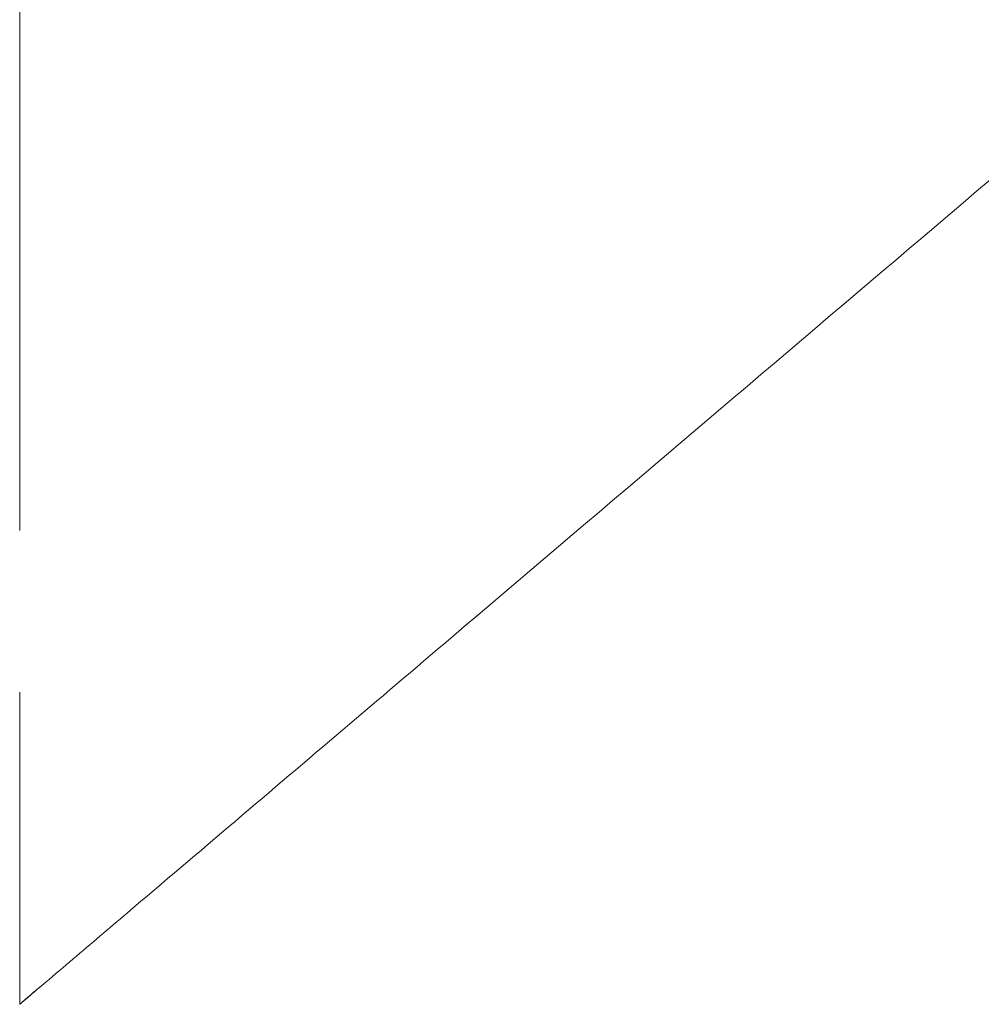
# Model space of a CAD drawing. Units: millimetres. Extents: x 0 to 77045, y 10834 to 20642.
# Drawn here: x 64788 to 64796, y 17873 to 17881 of the extents above; entities that cross this region are included whole.
import ezdxf

# ---------------------------------------------------------------- set-up
doc = ezdxf.new("R2010")
doc.units = ezdxf.units.MM

# ---------------------------------------------------------------- blocks, each defined once
blk = doc.blocks.new('A$C049A235E')
at = {"color": 0, "linetype": 'Continuous', "lineweight": 0, "extrusion": (0, 1, 0)}
for p, q in [((99814.8913, -44738.3795), (99814.8536, -44738.4116)), ((99814.862, -44738.4045), (99814.8536, -44738.4118)), ((99814.8604, -44738.4058), (99814.8536, -44738.4116)), ((99814.8582, -44738.4077), (99814.8536, -44738.4116))]:
    blk.add_line(p, q, dxfattribs=at)
at = {"color": 0, "linetype": 'Continuous', "lineweight": 0}
for points, knots in [([(99874.8542, -44687.4289), (99874.6002, -44687.6448), (99874.3462, -44687.8606), (99873.7873, -44688.3354), (99873.4825, -44688.5944), (99872.812, -44689.1642), (99872.4462, -44689.475), (99871.6415, -44690.1588), (99871.2026, -44690.5317), (99870.237, -44691.3522), (99869.7102, -44691.7998), (99868.5515, -44692.7843), (99867.9194, -44693.3214), (99866.5289, -44694.5029), (99865.7705, -44695.1474), (99864.1019, -44696.5652), (99863.1917, -44697.3386), (99861.1894, -44699.0399), (99860.0972, -44699.968), (99857.6944, -44702.0096), (99856.3838, -44703.1233), (99851.1413, -44707.5778), (99847.2095, -44710.9187), (99838.5397, -44718.2854), (99833.8018, -44722.3112), (99826.695, -44728.3499), (99824.326, -44730.3628), (99820.7726, -44733.3822), (99819.5881, -44734.3886), (99817.8114, -44735.8983), (99817.2191, -44736.4016), (99816.3307, -44737.1565), (99816.0345, -44737.4082), (99815.5899, -44737.7859), (99815.4415, -44737.9121), (99815.2176, -44738.1023), (99815.1416, -44738.1669), (99815.0455, -44738.2485), (99815.0239, -44738.2668), (99814.9856, -44738.2994), (99814.9684, -44738.314), (99814.9409, -44738.3374), (99814.9299, -44738.3468), (99814.9119, -44738.362), (99814.9046, -44738.3682), (99814.8855, -44738.3844), (99814.8759, -44738.3926), (99814.8624, -44738.4041), (99814.8579, -44738.4079), (99814.8536, -44738.4116)], [0, 0, 0, 0, 1, 1, 2.2, 2.2, 3.64, 3.64, 5.368, 5.368, 7.4416, 7.4416, 9.92992, 9.92992, 12.915904, 12.915904, 16.499085, 16.499085, 20.798902, 20.798902, 25.958682, 25.958682, 41.438023, 41.438023, 60.090721, 60.090721, 69.417075, 69.417075, 74.08027, 74.08027, 76.411941, 76.411941, 77.578078, 77.578078, 78.162408, 78.162408, 78.460138, 78.460138, 78.546607, 78.546607, 78.621677, 78.621677, 78.691214, 78.691214, 78.761551, 78.761551, 78.901377, 78.901377, 78.975416, 78.975416, 78.975416, 78.975416]), ([(99814.8534, -44727.4079), (99814.8532, -44727.968), (99814.8532, -44728.5237), (99814.8532, -44729.0784), (99814.8532, -44729.6739), (99814.8532, -44730.2681), (99814.8532, -44730.8649), (99814.8532, -44731.4616), (99814.8532, -44732.0608), (99814.8532, -44732.6665), (99814.8532, -44733.2722), (99814.8532, -44733.8844), (99814.8536, -44734.5082)], [0.0171625, 0.0171625, 0.0171625, 0.0171625, 0.25, 0.25, 0.25, 0.5, 0.5, 0.5, 0.75, 0.75, 0.75, 1, 1, 1, 1]), ([(99814.8532, -44735.8411), (99814.8532, -44735.86), (99814.8532, -44735.8789), (99814.8532, -44735.8979), (99814.8532, -44735.9764), (99814.8532, -44736.055), (99814.8532, -44736.1338), (99814.8532, -44736.2127), (99814.8532, -44736.2916), (99814.8532, -44736.3708), (99814.8532, -44736.4499), (99814.8532, -44736.5292), (99814.8532, -44736.6086), (99814.8532, -44736.688), (99814.8532, -44736.7675), (99814.8532, -44736.8472), (99814.8532, -44736.9268), (99814.8532, -44737.0066), (99814.8532, -44737.0864), (99814.8532, -44737.1263), (99814.8532, -44737.1662), (99814.8532, -44737.2062), (99814.8532, -44737.2462), (99814.8532, -44737.2861), (99814.8532, -44737.3261), (99814.8532, -44737.3661), (99814.8532, -44737.4061), (99814.8532, -44737.4462), (99814.8532, -44737.4862), (99814.8532, -44737.5262), (99814.8532, -44737.5663), (99814.8532, -44737.6063), (99814.8532, -44737.6464), (99814.8532, -44737.6864), (99814.8532, -44737.7265), (99814.8532, -44737.7666), (99814.8532, -44737.8067), (99814.8532, -44737.8134), (99814.8532, -44737.8201), (99814.8534, -44737.8269)], [0.1799535, 0.1799535, 0.1799535, 0.1799535, 0.1875, 0.1875, 0.1875, 0.21875, 0.21875, 0.21875, 0.25, 0.25, 0.25, 0.28125, 0.28125, 0.28125, 0.3125, 0.3125, 0.3125, 0.34375, 0.34375, 0.34375, 0.359375, 0.359375, 0.359375, 0.375, 0.375, 0.375, 0.390625, 0.390625, 0.390625, 0.40625, 0.40625, 0.40625, 0.421875, 0.421875, 0.421875, 0.4375, 0.4375, 0.4375, 0.4401271, 0.4401271, 0.4401271, 0.4401271]), ([(99814.8536, -44738.4119), (99814.8536, -44738.4108), (99814.8536, -44738.4097), (99814.8536, -44738.4086), (99814.8536, -44738.4064), (99814.8536, -44738.4043), (99814.8536, -44738.4021), (99814.8536, -44738.3987), (99814.8536, -44738.3954), (99814.8536, -44738.392), (99814.8536, -44738.3873), (99814.8536, -44738.3827), (99814.8536, -44738.3781), (99814.8536, -44738.3721), (99814.8536, -44738.3662), (99814.8536, -44738.3603), (99814.8536, -44738.3531), (99814.8536, -44738.3459), (99814.8536, -44738.3387), (99814.8536, -44738.3224), (99814.8536, -44738.3062), (99814.8536, -44738.2899), (99814.8536, -44738.2492), (99814.8536, -44738.2085), (99814.8536, -44738.1678), (99814.8536, -44738.0865), (99814.8536, -44738.0051), (99814.8536, -44737.9238), (99814.8536, -44737.7611), (99814.8536, -44737.5984), (99814.8536, -44737.4357), (99814.8536, -44737.2895), (99814.8536, -44737.1433), (99814.8536, -44736.9971), (99814.8536, -44736.8181), (99814.8536, -44736.6391), (99814.8536, -44736.4601), (99814.8536, -44736.4158), (99814.8536, -44736.3715), (99814.8536, -44736.3272)], [0, 0, 0, 0, 0.00085, 0.00085, 0.00085, 0.0025043, 0.0025043, 0.0025043, 0.0050994, 0.0050994, 0.0050994, 0.0086654, 0.0086654, 0.0086654, 0.0132126, 0.0132126, 0.0132126, 0.018746, 0.018746, 0.018746, 0.0312538, 0.0312538, 0.0312538, 0.0625244, 0.0625244, 0.0625244, 0.1250495, 0.1250495, 0.1250495, 0.2500708, 0.2500708, 0.2500708, 0.3624414, 0.3624414, 0.3624414, 0.5000035, 0.5000035, 0.5000035, 0.5340662, 0.5340662, 0.5340662, 0.5340662]), ([(99814.8536, -44737.8289), (99814.8536, -44737.8606), (99814.8536, -44737.8922), (99814.8536, -44737.9239), (99814.8536, -44737.9248), (99814.8536, -44737.9257), (99814.8536, -44737.9266), (99814.8536, -44737.9667), (99814.8536, -44738.0067), (99814.8536, -44738.0468), (99814.8536, -44738.087), (99814.8536, -44738.1272), (99814.8536, -44738.1672), (99814.8536, -44738.1759), (99814.8536, -44738.1846), (99814.8536, -44738.1933)], [0.44039696, 0.44039696, 0.44039696, 0.44039696, 0.45272604, 0.45272604, 0.45272604, 0.45308612, 0.45308612, 0.45308612, 0.46870867, 0.46870867, 0.46870867, 0.48433595, 0.48433595, 0.48433595, 0.48773625, 0.48773625, 0.48773625, 0.48773625]), ([(99814.8536, -44738.2837), (99814.8536, -44738.2849), (99814.8536, -44738.2862), (99814.8536, -44738.2874), (99814.8536, -44738.2883), (99814.8536, -44738.2892), (99814.8536, -44738.29), (99814.8536, -44738.3064), (99814.8536, -44738.3228), (99814.8536, -44738.3388), (99814.8536, -44738.3417), (99814.8536, -44738.3446), (99814.8536, -44738.3475), (99814.8536, -44738.3518), (99814.8536, -44738.3561), (99814.8536, -44738.3605), (99814.8536, -44738.3659), (99814.8536, -44738.3715), (99814.8536, -44738.3773), (99814.8536, -44738.3823), (99814.8536, -44738.3874), (99814.8536, -44738.3921), (99814.8536, -44738.3942), (99814.8536, -44738.3963), (99814.8536, -44738.3982)], [0.49947324, 0.49947324, 0.49947324, 0.49947324, 0.49995977, 0.49995977, 0.49995977, 0.50029777, 0.50029777, 0.50029777, 0.50662663, 0.50662663, 0.50662663, 0.50777183, 0.50777183, 0.50777183, 0.5095082, 0.5095082, 0.5095082, 0.51168048, 0.51168048, 0.51168048, 0.5135223, 0.5135223, 0.5135223, 0.51437382, 0.51437382, 0.51437382, 0.51437382])]:
    blk.add_open_spline(points, degree=3, knots=knots, dxfattribs=at)
for points in [[(99814.8536, -44738.1933), (99814.8536, -44738.2233), (99814.8536, -44738.2533), (99814.8536, -44738.2836)], [(99814.9982, -44738.286), (99814.9982, -44738.286), (99814.9021, -44738.3692), (99814.8536, -44738.4112)], [(99814.8536, -44738.3982), (99814.8536, -44738.3983), (99814.8536, -44738.3984), (99814.8536, -44738.3985)]]:
    blk.add_open_spline(points, degree=3, dxfattribs=at)

msp = doc.modelspace()

# ---------------------------------------------------------------- block references
msp.add_blockref('A$C049A235E', (-35027.0159, 62611.433))

doc.saveas('drawing.dxf')
